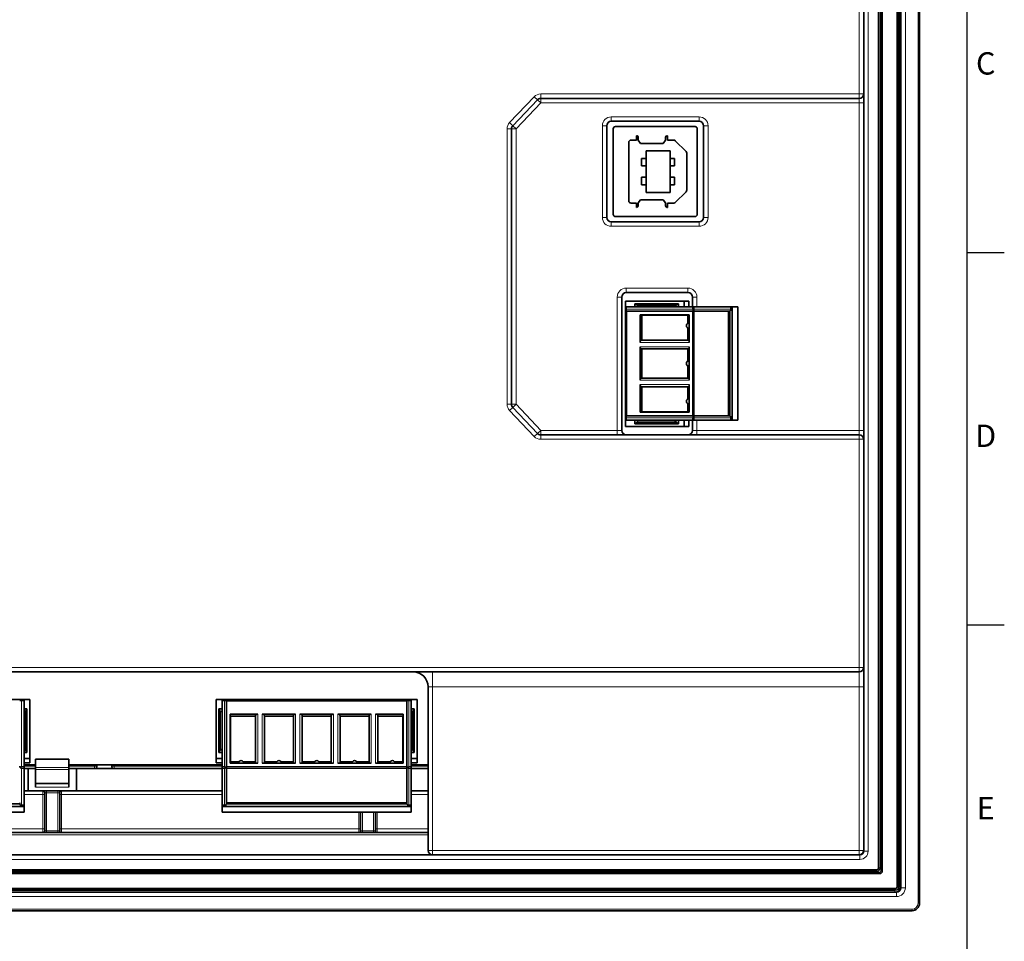
# Model space of a CAD drawing. Extents: x 10 to 584, y 0 to 410.
# Drawn here: x 452 to 584, y 163 to 286 of the extents above; entities that cross this region are included whole.
import ezdxf
from ezdxf.enums import TextEntityAlignment as Align

# ---------------------------------------------------------------- set-up
doc = ezdxf.new("R2010")
doc.units = 0
doc.header["$LTSCALE"] = 10
doc.header["$MEASUREMENT"] = 0
doc.layers.get('0').update_dxf_attribs({"linetype": 'CONTINUOUS'})
doc.layers.add('Visible (ISO)', color=7, linetype='CONTINUOUS', lineweight=35)
doc.layers.add('Visible Narrow (ISO)', color=7, linetype='CONTINUOUS', lineweight=18)
doc.styles.get("Standard").update_dxf_attribs({"font": 'arial.ttf'})

# ---------------------------------------------------------------- blocks, each defined once
blk = doc.blocks.new('A2L ramme')
for p, q in [((579, 255), (584, 255)), ((579, 205), (584, 205))]:
    blk.add_line(p, q)
blk.add_lwpolyline([(15, 5), (579, 5), (579, 405), (15, 405)], close=True)
for s, p in [('C', (581.5, 280)), ('D', (581.5, 230)), ('E', (581.5, 180))]:
    blk.add_text(s, height=3).set_placement(p, align=Align.MIDDLE)

msp = doc.modelspace()

# ---------------------------------------------------------------- linework, layer by layer
at = {"layer": 'Visible (ISO)'}
for p, q in [((572.6085, 167.6147), (572.6085, 338.6147)), ((569.6085, 336.4147), (569.6085, 169.8147)), ((570.1085, 169.9147), (570.1085, 336.3147)), ((567.1085, 333.8647), (567.1085, 172.3647)), ((567.6085, 171.9147), (567.6085, 334.3147)), ((565.1085, 306.9447), (565.1085, 276.2879)), ((517.9745, 272.0274), (521.2912, 275.5022)), ((564.5085, 275.6879), (521.7252, 275.6879)), ((565.1085, 276.2879), (565.1085, 275.0879)), ((565.1085, 231.1147), (565.1085, 275.0879)), ((531.2085, 272.6147), (543.0085, 272.6147)), ((517.8085, 234.615), (517.8085, 271.6131)), ((530.6085, 259.7147), (530.6085, 272.0147)), ((531.4585, 260.1147), (531.4585, 271.6147)), ((531.7585, 271.9147), (542.4613, 271.9147)), ((542.7585, 271.6175), (542.7585, 260.1118)), ((543.6085, 272.0147), (543.6085, 259.7147)), ((533.8585, 270.0897), (534.572, 270.0897)), ((534.572, 270.0897), (534.572, 270.6674)), ((534.8153, 270.4647), (534.8153, 270.0694)), ((534.8153, 270.0694), (535.1497, 269.6336)), ((538.17, 269.6336), (538.4943, 270.0694)), ((538.4943, 270.0694), (538.4943, 270.4647)), ((538.7477, 270.6674), (538.7477, 270.0897)), ((538.7477, 270.0897), (539.6194, 270.0897)), ((539.8081, 270.0086), (541.2473, 268.5694)), ((533.5585, 261.9397), (533.5585, 269.7897)), ((535.1497, 269.6336), (538.17, 269.6336)), ((539.1085, 268.6647), (535.9085, 268.6647)), ((535.9085, 268.6647), (535.9085, 263.0647)), ((539.1085, 263.0647), (539.1085, 268.6647)), ((535.9085, 267.6231), (535.2585, 267.6231)), ((535.2585, 267.6231), (535.2585, 266.6197)), ((539.6774, 267.6231), (539.1085, 267.6231)), ((539.6774, 266.6197), (539.6774, 267.6231)), ((541.3385, 268.3565), (541.3385, 263.3728)), ((535.2585, 266.6197), (535.9085, 266.6197)), ((539.1085, 266.6197), (539.6774, 266.6197)), ((535.9085, 265.1096), (535.2585, 265.1096)), ((535.2585, 265.1096), (535.2585, 264.1062)), ((539.6774, 265.1096), (539.1085, 265.1096)), ((539.6774, 264.1062), (539.6774, 265.1096)), ((535.2585, 264.1062), (535.9085, 264.1062)), ((539.1085, 264.1062), (539.6774, 264.1062)), ((535.1497, 262.0856), (534.8153, 261.6599)), ((538.17, 262.0856), (535.1497, 262.0856)), ((535.9085, 263.0647), (539.1085, 263.0647)), ((538.4943, 261.6599), (538.17, 262.0856)), ((541.2473, 263.1599), (539.8081, 261.7207)), ((534.572, 261.6397), (533.8585, 261.6397)), ((534.572, 261.0518), (534.572, 261.6397)), ((534.8153, 261.6599), (534.8153, 261.2545)), ((538.4943, 261.2545), (538.4943, 261.6599)), ((539.6194, 261.6397), (538.7477, 261.6397)), ((538.7477, 261.6397), (538.7477, 261.0518)), ((542.4613, 259.8147), (531.7585, 259.8147)), ((543.0085, 259.1147), (531.2085, 259.1147)), ((532.6085, 231.1147), (532.6085, 249.0147)), ((533.2085, 249.6147), (541.5085, 249.6147)), ((542.1085, 249.0147), (542.1085, 247.7147)), ((533.1085, 248.4847), (541.0085, 248.4847)), ((533.1085, 248.4847), (533.1085, 231.6447)), ((533.2085, 247.7147), (542.1085, 247.7147)), ((533.2085, 247.7147), (533.2085, 247.3847)), ((533.2085, 247.3847), (533.2085, 247.1347)), ((534.3585, 248.1147), (534.3585, 247.7147)), ((534.3585, 248.1147), (540.2205, 248.1147)), ((534.7085, 247.9147), (534.3585, 248.1147)), ((534.7085, 247.7147), (534.7085, 247.9147)), ((539.8585, 247.9147), (534.7085, 247.9147)), ((539.7948, 247.7147), (539.7948, 247.9147)), ((539.8585, 247.7147), (539.8585, 247.9147)), ((539.8722, 247.9147), (539.8585, 247.9147)), ((540.2205, 248.1147), (539.8722, 247.9147)), ((539.8722, 247.9147), (539.8722, 247.7147)), ((540.2205, 248.1147), (540.2205, 247.7147)), ((541.0085, 248.4847), (541.0085, 247.7147)), ((541.0085, 248.4847), (541.6085, 248.4847)), ((541.6085, 248.4847), (541.6085, 247.7147)), ((542.3085, 247.7147), (542.1085, 247.7147)), ((547.2706, 247.7147), (542.3085, 247.7147)), ((542.3085, 247.7147), (542.3085, 247.3847)), ((547.2706, 247.7147), (547.4585, 247.7147)), ((547.2706, 247.7147), (547.2706, 247.3847)), ((547.4585, 247.7147), (548.2085, 247.7147)), ((547.4585, 247.7147), (547.4585, 232.4747)), ((548.2085, 232.4747), (548.2085, 247.7147)), ((533.3085, 247.1347), (533.2085, 247.1347)), ((533.2085, 247.1347), (533.2085, 233.0547)), ((533.3085, 247.1347), (542.1085, 247.1347)), ((535.0674, 242.9247), (535.0674, 246.6247)), ((535.0674, 246.6247), (541.6585, 246.6247)), ((535.3272, 246.5903), (535.0674, 246.6247)), ((535.3272, 243.2247), (535.3272, 246.5903)), ((535.3272, 246.5903), (541.4753, 246.5903)), ((541.6585, 246.5976), (541.4753, 246.5903)), ((541.4753, 246.5903), (541.4753, 245.4783)), ((541.6585, 246.6247), (541.6585, 245.1747)), ((542.3085, 247.1347), (542.1085, 247.1347)), ((542.3085, 247.1347), (546.9585, 247.1347)), ((542.3085, 233.0547), (542.3085, 247.1347)), ((546.9585, 233.0547), (546.9585, 247.1347)), ((546.9585, 247.1347), (547.1364, 247.1347)), ((547.1195, 247.1347), (547.1195, 233.0547)), ((541.4753, 244.8711), (541.4753, 243.2247)), ((541.6585, 245.1747), (541.6585, 242.9247)), ((535.0674, 242.3447), (535.0674, 237.8447)), ((535.2406, 243.2247), (541.6585, 243.2247)), ((535.2406, 242.0447), (541.6585, 242.0447)), ((535.3272, 242.0447), (535.3272, 238.1447)), ((541.4753, 242.0447), (541.4753, 240.3983)), ((541.6585, 242.3447), (541.6585, 240.0947)), ((541.4753, 238.1447), (541.4753, 239.7911)), ((541.6585, 237.8447), (541.6585, 240.0947)), ((535.2406, 238.1447), (541.6585, 238.1447)), ((535.0674, 233.5647), (535.0674, 237.2647)), ((535.2406, 236.9647), (541.6585, 236.9647)), ((535.3272, 233.5991), (535.3272, 236.9647)), ((541.4753, 235.3183), (541.4753, 236.9647)), ((541.6585, 235.0147), (541.6585, 237.2647)), ((521.291, 230.7019), (517.973, 234.2022)), ((541.4753, 234.7111), (541.4753, 233.5991)), ((541.6585, 235.0147), (541.6585, 233.5647)), ((533.2085, 233.0547), (533.2085, 232.8047)), ((533.2085, 233.0547), (533.3085, 233.0547)), ((533.2085, 232.8047), (533.2085, 232.4747)), ((542.1085, 233.0547), (533.3085, 233.0547)), ((535.0674, 233.5647), (535.3272, 233.5991)), ((535.0674, 233.5647), (541.6585, 233.5647)), ((541.4753, 233.5991), (535.3272, 233.5991)), ((541.4753, 233.5991), (541.6585, 233.5918)), ((542.1085, 233.0547), (542.3085, 233.0547)), ((546.9585, 233.0547), (542.3085, 233.0547)), ((542.3085, 232.4747), (542.3085, 232.8047)), ((547.1364, 233.0547), (546.9585, 233.0547)), ((547.2706, 232.4747), (547.2706, 232.8047)), ((533.1085, 231.6447), (541.0085, 231.6447)), ((533.2085, 232.4747), (542.1085, 232.4747)), ((534.3585, 232.4747), (534.3585, 232.0147)), ((534.7085, 232.2147), (534.3585, 232.0147)), ((534.3585, 232.0147), (540.2205, 232.0147)), ((534.7085, 232.2147), (534.7085, 232.4747)), ((539.8585, 232.2147), (534.7085, 232.2147)), ((539.7948, 232.2147), (539.7948, 232.4747)), ((539.8585, 232.4747), (539.8585, 232.2147)), ((539.8722, 232.2147), (539.8585, 232.2147)), ((539.8722, 232.4747), (539.8722, 232.2147)), ((540.2205, 232.0147), (539.8722, 232.2147)), ((540.2205, 232.4747), (540.2205, 232.0147)), ((541.0085, 232.4747), (541.0085, 231.6447)), ((541.6085, 231.6447), (541.0085, 231.6447)), ((541.6085, 232.4747), (541.6085, 231.6447)), ((542.1085, 232.4747), (542.1085, 231.1147)), ((542.3085, 232.4747), (542.1085, 232.4747)), ((547.2706, 232.4747), (542.3085, 232.4747)), ((547.2706, 232.4747), (547.4585, 232.4747)), ((547.4585, 232.4747), (548.2085, 232.4747)), ((564.5085, 230.5147), (521.7265, 230.5147)), ((565.1085, 231.1147), (565.1085, 229.9147)), ((565.1085, 229.9147), (565.1085, 199.2847)), ((564.5085, 198.6847), (347.7085, 198.6847)), ((565.1085, 199.2847), (565.1085, 196.6847)), ((506.6085, 196.6847), (506.6085, 174.7147)), ((565.1085, 174.7147), (565.1085, 196.6847)), ((421.0085, 194.9647), (453.0885, 194.9647)), ((451.7385, 194.8647), (451.9885, 194.8647)), ((452.3185, 194.8647), (451.9885, 194.8647)), ((452.3185, 185.9647), (452.3185, 194.8647)), ((453.0885, 187.0647), (453.0885, 194.9647)), ((478.1085, 194.9647), (505.1085, 194.9647)), ((478.1085, 187.0647), (478.1085, 194.9647)), ((478.9385, 194.8647), (478.9385, 185.9647)), ((479.2685, 194.8647), (478.9385, 194.8647)), ((479.5185, 194.8647), (479.2685, 194.8647)), ((479.5185, 194.8647), (479.5185, 194.7647)), ((503.7585, 194.8647), (479.5185, 194.8647)), ((479.5185, 185.9647), (479.5185, 194.7647)), ((503.7585, 194.7647), (503.7585, 194.8647)), ((504.0085, 194.8647), (503.7585, 194.8647)), ((503.7585, 194.7647), (503.7585, 185.9647)), ((504.3385, 194.8647), (504.0085, 194.8647)), ((504.3385, 194.8647), (504.3385, 185.9647)), ((505.1085, 187.0647), (505.1085, 194.9647)), ((452.3185, 193.7147), (452.7185, 193.7147)), ((452.5185, 193.3647), (452.3185, 193.3647)), ((452.7185, 193.7147), (452.5185, 193.3647)), ((452.5185, 193.3647), (452.5185, 188.2147)), ((452.7185, 187.8527), (452.7185, 193.7147)), ((478.4785, 187.8527), (478.4785, 193.7147)), ((478.4785, 193.7147), (478.9385, 193.7147)), ((478.4785, 193.7147), (478.6785, 193.3647)), ((478.9385, 193.3647), (478.6785, 193.3647)), ((478.6785, 193.3647), (478.6785, 188.2147)), ((504.3385, 193.7147), (504.7385, 193.7147)), ((504.5385, 193.3647), (504.3385, 193.3647)), ((504.7385, 193.7147), (504.5385, 193.3647)), ((504.5385, 193.3647), (504.5385, 188.2147)), ((504.7385, 187.8527), (504.7385, 193.7147)), ((480.0285, 193.0057), (480.0629, 192.7459)), ((480.0285, 193.0057), (480.0285, 186.4147)), ((480.0285, 193.0057), (483.7285, 193.0057)), ((480.0629, 186.5979), (480.0629, 192.7459)), ((480.0629, 192.7459), (483.4285, 192.7459)), ((483.4285, 192.8325), (483.4285, 186.4147)), ((484.3085, 193.0057), (488.8085, 193.0057)), ((484.6085, 192.8325), (484.6085, 186.4147)), ((484.6085, 192.7459), (488.5085, 192.7459)), ((488.5085, 192.8325), (488.5085, 186.4147)), ((489.3885, 193.0057), (493.8885, 193.0057)), ((489.6885, 192.8325), (489.6885, 186.4147)), ((489.6885, 192.7459), (493.5885, 192.7459)), ((493.5885, 192.8325), (493.5885, 186.4147)), ((494.4685, 193.0057), (498.9685, 193.0057)), ((494.7685, 192.8325), (494.7685, 186.4147)), ((494.7685, 192.7459), (498.6685, 192.7459)), ((498.6685, 192.8325), (498.6685, 186.4147)), ((499.5485, 193.0057), (503.2485, 193.0057)), ((499.8485, 192.8325), (499.8485, 186.4147)), ((499.8485, 192.7459), (503.2141, 192.7459)), ((503.2141, 192.7459), (503.2485, 193.0057)), ((503.2141, 192.7459), (503.2141, 186.5979)), ((503.2485, 193.0057), (503.2485, 186.4147)), ((452.5185, 188.2784), (452.3185, 188.2784)), ((452.5185, 188.2147), (452.3185, 188.2147)), ((452.3185, 188.201), (452.5185, 188.201)), ((452.3185, 187.8527), (452.7185, 187.8527)), ((452.5185, 188.2147), (452.5185, 188.201)), ((452.5185, 188.201), (452.7185, 187.8527)), ((478.6785, 188.201), (478.4785, 187.8527)), ((478.4785, 187.8527), (478.9385, 187.8527)), ((478.9385, 188.2784), (478.6785, 188.2784)), ((478.6785, 188.2147), (478.9385, 188.2147)), ((478.6785, 188.2147), (478.6785, 188.201)), ((478.6785, 188.201), (478.9385, 188.201)), ((504.5385, 188.2784), (504.3385, 188.2784)), ((504.3385, 188.2147), (504.5385, 188.2147)), ((504.3385, 188.201), (504.5385, 188.201)), ((504.3385, 187.8527), (504.7385, 187.8527)), ((504.5385, 188.2147), (504.5385, 188.201)), ((504.5385, 188.201), (504.7385, 187.8527)), ((452.3185, 187.0647), (453.0885, 187.0647)), ((453.0885, 186.4647), (453.0885, 187.0647)), ((453.8585, 186.9647), (458.3585, 186.9647)), ((453.8585, 186.9647), (453.8585, 185.8652)), ((458.3585, 186.9647), (458.3585, 185.8652)), ((478.1085, 187.0647), (478.9385, 187.0647)), ((478.1085, 186.4647), (478.1085, 187.0647)), ((480.0629, 186.5979), (480.0556, 186.4147)), ((481.1749, 186.5979), (480.0629, 186.5979)), ((481.7821, 186.5979), (483.4285, 186.5979)), ((484.6085, 186.5979), (486.2549, 186.5979)), ((488.5085, 186.5979), (486.8621, 186.5979)), ((491.3349, 186.5979), (489.6885, 186.5979)), ((491.9421, 186.5979), (493.5885, 186.5979)), ((494.7685, 186.5979), (496.4149, 186.5979)), ((498.6685, 186.5979), (497.0221, 186.5979)), ((501.4949, 186.5979), (499.8485, 186.5979)), ((503.2141, 186.5979), (502.1021, 186.5979)), ((503.2214, 186.4147), (503.2141, 186.5979)), ((504.3385, 187.0647), (505.1085, 187.0647)), ((505.1085, 186.4647), (505.1085, 187.0647)), ((452.3185, 185.7647), (451.9885, 185.7647)), ((452.3185, 186.4647), (453.0885, 186.4647)), ((452.3185, 186.2147), (453.8585, 186.2147)), ((452.3185, 186.2123), (453.8585, 186.2123)), ((452.3185, 185.9647), (452.3185, 185.7647)), ((452.3185, 180.8025), (452.3185, 185.7647)), ((452.8585, 185.7147), (452.3185, 185.7147)), ((452.8585, 182.7147), (452.8585, 185.7147)), ((452.8585, 185.7147), (453.8585, 185.7147)), ((453.8585, 185.8652), (453.8585, 185.5718)), ((453.8585, 183.7147), (453.8585, 185.5718)), ((458.3585, 186.2147), (478.9385, 186.2147)), ((458.3585, 186.2123), (462.1085, 186.2123)), ((458.3585, 185.5718), (458.3585, 185.8652)), ((458.3585, 185.7147), (459.3585, 185.7147)), ((458.3585, 185.5718), (458.3585, 183.7147)), ((478.9385, 185.7147), (459.3585, 185.7147)), ((459.3585, 185.7147), (459.3585, 182.7147)), ((462.1085, 186.2147), (462.1085, 186.0147)), ((464.1085, 186.0147), (464.1085, 186.2147)), ((464.1085, 186.2123), (478.9385, 186.2123)), ((478.1085, 186.4647), (478.9385, 186.4647)), ((478.9385, 185.7647), (478.9385, 185.9647)), ((478.9385, 180.8025), (478.9385, 185.7647)), ((478.9385, 185.7647), (479.2685, 185.7647)), ((479.5185, 185.9647), (479.5185, 185.7647)), ((479.5185, 181.1147), (479.5185, 185.7647)), ((479.5185, 185.7647), (503.7585, 185.7647)), ((481.4785, 186.4147), (480.0285, 186.4147)), ((481.4785, 186.4147), (483.7285, 186.4147)), ((484.3085, 186.4147), (486.5585, 186.4147)), ((488.8085, 186.4147), (486.5585, 186.4147)), ((491.6385, 186.4147), (489.3885, 186.4147)), ((491.6385, 186.4147), (493.8885, 186.4147)), ((494.4685, 186.4147), (496.7185, 186.4147)), ((498.9685, 186.4147), (496.7185, 186.4147)), ((501.7985, 186.4147), (499.5485, 186.4147)), ((503.2485, 186.4147), (501.7985, 186.4147)), ((503.7585, 185.7647), (503.7585, 185.9647)), ((503.7585, 185.7647), (503.7585, 181.1147)), ((504.3385, 185.7647), (504.0085, 185.7647)), ((504.3385, 186.4647), (505.1085, 186.4647)), ((504.3385, 186.2147), (506.6085, 186.2147)), ((504.3385, 186.2123), (506.6085, 186.2123)), ((504.3385, 185.7647), (504.3385, 185.9647)), ((504.3385, 180.8025), (504.3385, 185.7647)), ((506.6085, 185.7147), (504.3385, 185.7147)), ((452.8585, 182.7147), (452.3185, 182.7147)), ((452.8585, 182.7147), (459.3585, 182.7147)), ((453.8585, 183.7147), (458.3585, 183.7147)), ((453.8585, 183.2147), (453.8585, 183.7147)), ((458.3585, 183.7147), (458.3585, 183.2147)), ((478.9385, 182.7147), (459.3585, 182.7147)), ((506.6085, 182.7147), (504.3385, 182.7147)), ((455.1085, 182.4647), (455.1085, 177.3647)), ((457.1085, 177.3647), (457.1085, 182.4647)), ((452.3185, 180.6147), (421.8385, 180.6147)), ((451.7385, 180.9537), (422.4185, 180.9537)), ((451.7385, 181.1147), (451.7385, 180.9368)), ((451.9885, 180.8025), (452.3185, 180.8025)), ((452.3185, 180.6147), (452.3185, 180.8025)), ((452.3185, 179.8647), (452.3185, 180.6147)), ((478.9385, 180.8025), (478.9385, 180.6147)), ((478.9385, 180.8025), (479.2685, 180.8025)), ((478.9385, 180.6147), (478.9385, 179.8647)), ((504.3385, 180.6147), (478.9385, 180.6147)), ((479.5185, 180.9368), (479.5185, 181.1147)), ((479.5185, 181.1147), (503.7585, 181.1147)), ((503.7585, 180.9537), (479.5185, 180.9537)), ((503.7585, 181.1147), (503.7585, 180.9368)), ((504.3385, 180.8025), (504.0085, 180.8025)), ((504.3385, 180.8025), (504.3385, 180.6147)), ((504.3385, 180.6147), (504.3385, 179.8647)), ((421.8385, 179.8647), (452.3185, 179.8647)), ((478.9385, 179.8647), (504.3385, 179.8647)), ((497.5235, 179.8647), (497.5235, 177.3647)), ((499.5235, 177.3647), (499.5235, 179.8647)), ((506.6085, 177.1147), (365.6085, 177.1147)), ((565.1085, 174.7147), (565.1085, 174.6147)), ((365.0085, 174.1147), (507.2085, 174.1147)), ((564.5085, 174.1147), (507.2085, 174.1147)), ((564.6085, 174.1147), (564.5085, 174.1147)), ((566.8585, 172.1147), (345.3585, 172.1147)), ((344.9085, 171.6147), (567.3085, 171.6147)), ((569.4085, 169.6147), (342.8085, 169.6147)), ((570.1085, 169.9147), (570.1085, 169.7147)), ((342.9085, 169.1147), (569.3085, 169.1147)), ((569.5085, 169.1147), (569.3085, 169.1147)), ((340.6085, 166.6147), (571.6085, 166.6147))]:
    msp.add_line(p, q, dxfattribs=at)
for centre, radius, start, end in [((521.7252, 275.0879), 0.6, 90, 136.333347), ((564.5085, 276.2879), 0.6, 270, 0), ((531.2085, 272.0147), 0.6, 90, 180), ((543.0085, 272.0147), 0.6, 0, 90), ((518.4085, 271.6131), 0.6, 136.333347, 180), ((531.7585, 271.6147), 0.3, 90, 180), ((542.4613, 271.6175), 0.2972, 0, 90), ((533.8585, 269.7897), 0.3, 90, 180), ((534.6172, 270.4742), 0.1983, 90, 103.155406), ((534.6172, 270.4742), 0.1983, 357.233691, 90), ((538.711, 270.4536), 0.2169, 90, 177.071154), ((538.711, 270.4536), 0.2169, 80.24832, 90), ((539.6132, 269.8151), 0.2746, 44.787938, 88.714042), ((541.0243, 268.3479), 0.3143, 1.582724, 44.814792), ((541.0243, 263.3815), 0.3143, 315.185208, 358.417276), ((533.8585, 261.9397), 0.3, 180, 270), ((534.5997, 261.2659), 0.2159, 262.640472, 270), ((534.5997, 261.2659), 0.2159, 270, 356.968281), ((538.7234, 261.2812), 0.2306, 186.638929, 270), ((538.7234, 261.2812), 0.2306, 270, 276.042307), ((539.6132, 261.9142), 0.2746, 271.285958, 315.212062), ((531.2085, 259.7147), 0.6, 180, 270), ((531.7585, 260.1147), 0.3, 180, 270), ((542.4613, 260.1118), 0.2972, 270, 0), ((543.0085, 259.7147), 0.6, 270, 0), ((533.2085, 249.0147), 0.6, 90, 180), ((541.5085, 249.0147), 0.6, 0, 90), ((542.0585, 247.3847), 0.25, 270, 319.968009), ((541.6585, 245.1747), 0.3546, 90, 270), ((541.6585, 240.0947), 0.3546, 90, 270), ((518.4085, 234.615), 0.6, 180, 223.467921), ((541.6585, 235.0147), 0.3546, 90, 270), ((542.0585, 232.8047), 0.25, 40.031991, 90), ((521.7265, 231.1147), 0.6, 223.46792, 270), ((533.2085, 231.1147), 0.6, 180, 270), ((541.5085, 231.1147), 0.6, 270, 0), ((564.5085, 229.9147), 0.6, 0, 90), ((504.6085, 196.6847), 2, 0, 90), ((564.5085, 199.2847), 0.6, 270, 0), ((481.4785, 186.4147), 0.3546, 0, 180), ((486.5585, 186.4147), 0.3546, 0, 180), ((491.6385, 186.4147), 0.3546, 0, 180), ((496.7185, 186.4147), 0.3546, 0, 180), ((501.7985, 186.4147), 0.3546, 0, 180), ((451.9885, 186.0147), 0.25, 180, 229.968009), ((461.8085, 186.0147), 0.3, 270, 0), ((464.4085, 186.0147), 0.3, 180, 270), ((479.2685, 186.0147), 0.25, 310.031991, 0), ((504.0085, 186.0147), 0.25, 180, 229.968009), ((454.8585, 182.4647), 0.25, 0, 90), ((457.3585, 182.4647), 0.25, 90, 180), ((454.8585, 177.3647), 0.25, 270, 0), ((457.3585, 177.3647), 0.25, 180, 270), ((497.2735, 177.3647), 0.25, 270, 0), ((499.7735, 177.3647), 0.25, 180, 270), ((507.2085, 174.7147), 0.6, 180, 270), ((564.5085, 174.7147), 0.6, 270, 0), ((564.6085, 174.6147), 0.5, 270, 0), ((566.8585, 172.3647), 0.25, 270, 0), ((567.3085, 171.9147), 0.3, 270, 0), ((569.3085, 169.9147), 0.8, 270, 0), ((569.4085, 169.8147), 0.2, 270, 0), ((569.5085, 169.7147), 0.6, 270, 0), ((571.6085, 167.6147), 1, 270, 0)]:
    msp.add_arc(centre, radius, start, end, dxfattribs=at)
for centre, major_axis, ratio, start_param, end_param in [((547.1364, 247.3847), (0, -0.25), 0.53708865, 0, 1.57079633), ((535.2406, 242.9247), (0, -0.3), 0.57735031, 3.14159265, 4.71238898), ((535.2406, 242.3447), (0, -0.3), 0.57735031, 4.71238898, 6.28318531), ((535.2406, 237.8447), (0, 0.3), 0.57735031, 0, 1.57079633), ((535.2406, 237.2647), (0, 0.3), 0.57735031, 1.57079633, 3.14159265), ((547.1364, 232.8047), (0, 0.25), 0.53708865, 4.71238898, 6.28318531), ((483.7285, 192.8325), (0.3, 0), 0.57735031, 1.57079633, 3.14159265), ((484.3085, 192.8325), (0.3, 0), 0.57735031, 0, 1.57079633), ((488.8085, 192.8325), (-0.3, 0), 0.57735031, 4.71238898, 6.28318531), ((489.3885, 192.8325), (-0.3, 0), 0.57735031, 3.14159265, 4.71238898), ((493.8885, 192.8325), (0.3, 0), 0.57735031, 1.57079633, 3.14159265), ((494.4685, 192.8325), (0.3, 0), 0.57735031, 0, 1.57079633), ((498.9685, 192.8325), (-0.3, 0), 0.57735031, 4.71238898, 6.28318531), ((499.5485, 192.8325), (-0.3, 0), 0.57735031, 3.14159265, 4.71238898), ((451.9885, 180.9368), (0.25, 0), 0.53708865, 3.14159265, 4.71238898), ((479.2685, 180.9368), (0.25, 0), 0.53708865, 4.71238898, 6.28318531), ((504.0085, 180.9368), (-0.25, 0), 0.53708865, 0, 1.57079633)]:
    msp.add_ellipse(centre, major_axis=major_axis, ratio=ratio, start_param=start_param, end_param=end_param, dxfattribs=at)
for points, knots in [([(542.1085, 247.3847), (542.1341, 247.356), (542.162, 247.3249), (542.2106, 247.2697), (542.2319, 247.2453), (542.2499, 247.2239)], [0, 0, 0, 0, 0.0115388921, 0.0115388921, 0.0213601045, 0.0213601045, 0.0213601045, 0.0213601045]), ([(542.2499, 247.2239), (542.2679, 247.2453), (542.2822, 247.2697), (542.3034, 247.3249), (542.3085, 247.356), (542.3085, 247.3847)], [0.1179370758, 0.1179370758, 0.1179370758, 0.1179370758, 0.1277582882, 0.1277582882, 0.1392971804, 0.1392971804, 0.1392971804, 0.1392971804]), ([(542.2499, 232.9655), (542.2319, 232.944), (542.2106, 232.9196), (542.162, 232.8644), (542.1341, 232.8333), (542.1085, 232.8047)], [0.1179370758, 0.1179370758, 0.1179370758, 0.1179370758, 0.1277582882, 0.1277582882, 0.1392971804, 0.1392971804, 0.1392971804, 0.1392971804]), ([(542.3085, 232.8047), (542.3085, 232.8312), (542.3041, 232.8601), (542.2844, 232.9157), (542.2692, 232.9425), (542.2499, 232.9655)], [0, 0, 0, 0, 0.0106815132, 0.0106815132, 0.0213630264, 0.0213630264, 0.0213630264, 0.0213630264]), ([(451.9885, 185.9647), (451.9598, 185.939), (451.9287, 185.9112), (451.8736, 185.8625), (451.8492, 185.8413), (451.8277, 185.8232)], [0, 0, 0, 0, 0.0115388921, 0.0115388921, 0.0213601045, 0.0213601045, 0.0213601045, 0.0213601045]), ([(451.8277, 185.8232), (451.8506, 185.804), (451.8774, 185.7888), (451.9331, 185.7691), (451.962, 185.7647), (451.9885, 185.7647)], [-0.0213630264, -0.0213630264, -0.0213630264, -0.0213630264, -0.0106815132, -0.0106815132, 0, 0, 0, 0]), ([(479.4293, 185.8232), (479.4078, 185.8413), (479.3834, 185.8625), (479.3283, 185.9112), (479.2972, 185.939), (479.2685, 185.9647)], [0.1179370758, 0.1179370758, 0.1179370758, 0.1179370758, 0.1277582882, 0.1277582882, 0.1392971804, 0.1392971804, 0.1392971804, 0.1392971804]), ([(479.2685, 185.7647), (479.295, 185.7647), (479.3239, 185.7691), (479.3796, 185.7888), (479.4064, 185.804), (479.4293, 185.8232)], [0, 0, 0, 0, 0.0106815132, 0.0106815132, 0.0213630264, 0.0213630264, 0.0213630264, 0.0213630264]), ([(504.0085, 185.9647), (503.9798, 185.939), (503.9487, 185.9112), (503.8936, 185.8625), (503.8692, 185.8413), (503.8477, 185.8232)], [0, 0, 0, 0, 0.0115388921, 0.0115388921, 0.0213601045, 0.0213601045, 0.0213601045, 0.0213601045]), ([(503.8477, 185.8232), (503.8692, 185.8053), (503.8936, 185.791), (503.9487, 185.7698), (503.9798, 185.7647), (504.0085, 185.7647)], [0.1179370758, 0.1179370758, 0.1179370758, 0.1179370758, 0.1277582882, 0.1277582882, 0.1392971804, 0.1392971804, 0.1392971804, 0.1392971804])]:
    msp.add_open_spline(points, degree=3, knots=knots, dxfattribs=at)
at = {"layer": 'Visible Narrow (ISO)'}
for p, q in [((572.4085, 167.6147), (572.4085, 338.6147)), ((569.8085, 336.4147), (569.8085, 169.8147)), ((569.9085, 169.9147), (569.9085, 336.3147)), ((570.7085, 336.5147), (570.7085, 169.7147)), ((567.3085, 333.8647), (567.3085, 172.3647)), ((567.4085, 171.9147), (567.4085, 334.3147)), ((565.7085, 331.6147), (565.7085, 174.6147)), ((564.5085, 306.9447), (564.5085, 276.2879)), ((517.5405, 272.4417), (520.8572, 275.9165)), ((521.2912, 275.5022), (520.8572, 275.9165)), ((521.2912, 275.5022), (521.7252, 275.0879)), ((564.5085, 276.2879), (521.7252, 276.2879)), ((521.7252, 276.2879), (521.7252, 275.6879)), ((521.7252, 275.0879), (521.7252, 275.6879)), ((564.5085, 276.2879), (564.5085, 275.6879)), ((564.5085, 276.2879), (565.1085, 276.2879)), ((564.5085, 275.6879), (564.5085, 275.0879)), ((518.4085, 271.6131), (521.7252, 275.0879)), ((521.7252, 275.0879), (564.5085, 275.0879)), ((565.1085, 275.0879), (564.5085, 275.0879)), ((564.5085, 231.1147), (564.5085, 275.0879)), ((531.2085, 273.2147), (531.2085, 272.6147)), ((531.2085, 273.2147), (543.0085, 273.2147)), ((543.0085, 272.6147), (543.0085, 273.2147)), ((517.8085, 271.6131), (517.2085, 271.6131)), ((517.2085, 234.615), (517.2085, 271.6131)), ((517.5405, 272.4417), (517.9745, 272.0274)), ((517.8085, 271.6131), (518.4085, 271.6131)), ((518.4085, 271.6131), (517.9745, 272.0274)), ((518.4085, 234.615), (518.4085, 271.6131)), ((530.0085, 259.7147), (530.0085, 272.0147)), ((530.6085, 272.0147), (530.0085, 272.0147)), ((544.2085, 272.0147), (543.6085, 272.0147)), ((544.2085, 272.0147), (544.2085, 259.7147)), ((530.0085, 259.7147), (530.6085, 259.7147)), ((543.6085, 259.7147), (544.2085, 259.7147)), ((531.2085, 259.1147), (531.2085, 258.5147)), ((543.0085, 258.5147), (531.2085, 258.5147)), ((543.0085, 258.5147), (543.0085, 259.1147)), ((533.2085, 250.2147), (533.2085, 249.6147)), ((533.2085, 250.2147), (541.5085, 250.2147)), ((541.5085, 249.6147), (541.5085, 250.2147)), ((532.6085, 249.0147), (532.0085, 249.0147)), ((532.0085, 231.1147), (532.0085, 249.0147)), ((542.7085, 249.0147), (542.1085, 249.0147)), ((542.7085, 249.0147), (542.7085, 247.7147)), ((533.2085, 247.3847), (542.1085, 247.3847)), ((542.1085, 247.3847), (542.1085, 247.7147)), ((542.3085, 247.3847), (547.2706, 247.3847)), ((533.3085, 247.1347), (533.3085, 233.0547)), ((542.1085, 233.0547), (542.1085, 247.1347)), ((535.0674, 242.9247), (541.6585, 242.9247)), ((535.0674, 242.3447), (541.6585, 242.3447)), ((535.0674, 237.8447), (541.6585, 237.8447)), ((535.0674, 237.2647), (541.6585, 237.2647)), ((517.2085, 234.615), (517.8085, 234.615)), ((517.973, 234.2022), (517.5376, 233.7895)), ((518.4085, 234.615), (517.8085, 234.615)), ((517.973, 234.2022), (518.4085, 234.615)), ((521.7265, 231.1147), (518.4085, 234.615)), ((520.8556, 230.2891), (517.5376, 233.7895)), ((542.1085, 232.8047), (533.2085, 232.8047)), ((542.1085, 232.4747), (542.1085, 232.8047)), ((547.2706, 232.8047), (542.3085, 232.8047)), ((542.7085, 232.4747), (542.7085, 231.1147)), ((520.8556, 230.2891), (521.291, 230.7019)), ((521.7265, 231.1147), (521.291, 230.7019)), ((532.0085, 231.1147), (521.7265, 231.1147)), ((521.7265, 231.1147), (521.7265, 230.5147)), ((521.7265, 230.5147), (521.7265, 229.9147)), ((532.0085, 231.1147), (532.6085, 231.1147)), ((532.0085, 231.1147), (532.0085, 230.5147)), ((542.1085, 231.1147), (542.7085, 231.1147)), ((542.7085, 230.5147), (542.7085, 231.1147)), ((564.5085, 231.1147), (542.7085, 231.1147)), ((564.5085, 231.1147), (564.5085, 230.5147)), ((565.1085, 231.1147), (564.5085, 231.1147)), ((564.5085, 230.5147), (564.5085, 229.9147)), ((564.5085, 229.9147), (521.7265, 229.9147)), ((564.5085, 229.9147), (565.1085, 229.9147)), ((564.5085, 229.9147), (564.5085, 199.2847)), ((564.5085, 199.2847), (347.7085, 199.2847)), ((507.2085, 196.6847), (507.2085, 198.6847)), ((564.5085, 199.2847), (564.5085, 198.6847)), ((564.5085, 199.2847), (565.1085, 199.2847)), ((564.5085, 198.6847), (564.5085, 196.6847)), ((507.2085, 196.6847), (506.6085, 196.6847)), ((507.2085, 196.6847), (507.2085, 174.7147)), ((507.2085, 196.6847), (564.5085, 196.6847)), ((565.1085, 196.6847), (564.5085, 196.6847)), ((564.5085, 174.7147), (564.5085, 196.6847)), ((451.9885, 194.8647), (451.9885, 185.9647)), ((479.2685, 185.9647), (479.2685, 194.8647)), ((503.7585, 194.7647), (479.5185, 194.7647)), ((504.0085, 194.8647), (504.0085, 185.9647)), ((483.7285, 193.0057), (483.7285, 186.4147)), ((484.3085, 193.0057), (484.3085, 186.4147)), ((488.8085, 193.0057), (488.8085, 186.4147)), ((489.3885, 193.0057), (489.3885, 186.4147)), ((493.8885, 193.0057), (493.8885, 186.4147)), ((494.4685, 193.0057), (494.4685, 186.4147)), ((498.9685, 193.0057), (498.9685, 186.4147)), ((499.5485, 193.0057), (499.5485, 186.4147)), ((451.9885, 185.9647), (452.3185, 185.9647)), ((451.9885, 185.7647), (451.9885, 180.8025)), ((452.3185, 186.0147), (453.8585, 186.0147)), ((458.3585, 185.8652), (453.8585, 185.8652)), ((458.3585, 185.5718), (453.8585, 185.5718)), ((458.3585, 186.0147), (461.8085, 186.0147)), ((461.8085, 186.2123), (461.8085, 186.0147)), ((461.8085, 186.0147), (462.1085, 186.0147)), ((461.8085, 185.7147), (461.8085, 186.0147)), ((464.4085, 186.0147), (464.1085, 186.0147)), ((464.4085, 186.0147), (464.4085, 186.2123)), ((478.9385, 186.0147), (464.4085, 186.0147)), ((464.4085, 186.0147), (464.4085, 185.7147)), ((478.9385, 185.9647), (479.2685, 185.9647)), ((479.2685, 180.8025), (479.2685, 185.7647)), ((479.5185, 185.9647), (503.7585, 185.9647)), ((504.0085, 185.9647), (504.3385, 185.9647)), ((504.0085, 185.7647), (504.0085, 180.8025)), ((504.3385, 186.0147), (506.6085, 186.0147)), ((458.3585, 183.2147), (453.8585, 183.2147)), ((454.8585, 182.7147), (454.8585, 182.2147)), ((455.3585, 182.4647), (455.3585, 182.7147)), ((456.8585, 182.7147), (456.8585, 182.4647)), ((457.3585, 182.2147), (457.3585, 182.7147)), ((452.3185, 182.2147), (454.8585, 182.2147)), ((454.8585, 182.2147), (454.8585, 177.6147)), ((454.8585, 182.2147), (455.1085, 182.2147)), ((455.3585, 182.4647), (455.1085, 182.4647)), ((456.8585, 182.4647), (455.3585, 182.4647)), ((455.3585, 182.4647), (455.3585, 177.3647)), ((457.1085, 182.4647), (456.8585, 182.4647)), ((456.8585, 177.3647), (456.8585, 182.4647)), ((457.3585, 182.2147), (457.1085, 182.2147)), ((457.3585, 177.6147), (457.3585, 182.2147)), ((457.3585, 182.2147), (478.9385, 182.2147)), ((504.3385, 182.2147), (506.6085, 182.2147)), ((497.2735, 179.8647), (497.2735, 177.6147)), ((497.7735, 179.8647), (497.7735, 177.3647)), ((499.2735, 177.3647), (499.2735, 179.8647)), ((499.7735, 177.6147), (499.7735, 179.8647)), ((454.8585, 177.6147), (414.9435, 177.6147)), ((454.8585, 177.6147), (455.1085, 177.6147)), ((454.8585, 177.6147), (454.8585, 177.1147)), ((455.1085, 177.3647), (455.3585, 177.3647)), ((455.3585, 177.3647), (456.8585, 177.3647)), ((455.3585, 177.1147), (455.3585, 177.3647)), ((456.8585, 177.3647), (457.1085, 177.3647)), ((456.8585, 177.3647), (456.8585, 177.1147)), ((457.3585, 177.6147), (457.1085, 177.6147)), ((457.3585, 177.1147), (457.3585, 177.6147)), ((497.2735, 177.6147), (457.3585, 177.6147)), ((497.2735, 177.6147), (497.5235, 177.6147)), ((497.2735, 177.6147), (497.2735, 177.1147)), ((497.5235, 177.3647), (497.7735, 177.3647)), ((497.7735, 177.3647), (499.2735, 177.3647)), ((497.7735, 177.1147), (497.7735, 177.3647)), ((499.2735, 177.3647), (499.5235, 177.3647)), ((499.2735, 177.3647), (499.2735, 177.1147)), ((499.7735, 177.6147), (499.5235, 177.6147)), ((499.7735, 177.1147), (499.7735, 177.6147)), ((506.6085, 177.6147), (499.7735, 177.6147)), ((506.6085, 176.8147), (365.6085, 176.8147)), ((506.6085, 174.7147), (507.2085, 174.7147)), ((507.2085, 174.7147), (564.5085, 174.7147)), ((507.2085, 174.7147), (507.2085, 174.1147)), ((564.5085, 174.1147), (564.5085, 174.7147)), ((565.1085, 174.7147), (564.5085, 174.7147)), ((565.1085, 174.6147), (565.7085, 174.6147)), ((564.6085, 173.5147), (347.6085, 173.5147)), ((564.6085, 174.1147), (564.6085, 173.5147)), ((566.8585, 172.1147), (566.8585, 171.9147)), ((567.1085, 172.3647), (567.3085, 172.3647)), ((344.9085, 171.8147), (567.3085, 171.8147)), ((566.8585, 171.9147), (345.3585, 171.9147)), ((567.3085, 171.6147), (567.3085, 171.8147)), ((567.6085, 171.9147), (567.4085, 171.9147)), ((569.4085, 169.4147), (342.8085, 169.4147)), ((342.9085, 169.3147), (569.3085, 169.3147)), ((569.3085, 169.1147), (569.3085, 169.3147)), ((569.4085, 169.6147), (569.4085, 169.4147)), ((569.6085, 169.8147), (569.8085, 169.8147)), ((570.1085, 169.9147), (569.9085, 169.9147)), ((570.0831, 169.7147), (570.1085, 169.7147)), ((570.1085, 169.7147), (570.7085, 169.7147)), ((569.5085, 168.5147), (342.7085, 168.5147)), ((569.5085, 169.1401), (569.5085, 169.1147)), ((569.5085, 169.1147), (569.5085, 168.5147)), ((340.6085, 166.8147), (571.6085, 166.8147)), ((571.6085, 166.6147), (571.6085, 166.8147)), ((572.6085, 167.6147), (572.4085, 167.6147))]:
    msp.add_line(p, q, dxfattribs=at)
for centre, radius, start, end in [((521.7252, 275.0879), 1.2, 90, 136.333347), ((531.2085, 272.0147), 1.2, 90, 180), ((543.0085, 272.0147), 1.2, 0, 90), ((518.4085, 271.6131), 1.2, 136.333347, 180), ((531.2085, 259.7147), 1.2, 180, 270), ((543.0085, 259.7147), 1.2, 270, 0), ((533.2085, 249.0147), 1.2, 90, 180), ((541.5085, 249.0147), 1.2, 0, 90), ((518.4085, 234.615), 1.2, 180, 223.467921), ((521.7265, 231.1147), 1.2, 223.467921, 270), ((564.6085, 174.6147), 1.1, 270, 0), ((566.8585, 172.3647), 0.45, 270, 0), ((567.3085, 171.9147), 0.1, 270, 0), ((569.3085, 169.9147), 0.6, 270, 0), ((569.4085, 169.8147), 0.4, 270, 0), ((569.5085, 169.7147), 1.2, 270, 0), ((571.6085, 167.6147), 0.8, 270, 0)]:
    msp.add_arc(centre, radius, start, end, dxfattribs=at)

# ---------------------------------------------------------------- block references
msp.add_blockref('A2L ramme', (0, 0))

doc.saveas('drawing.dxf')
